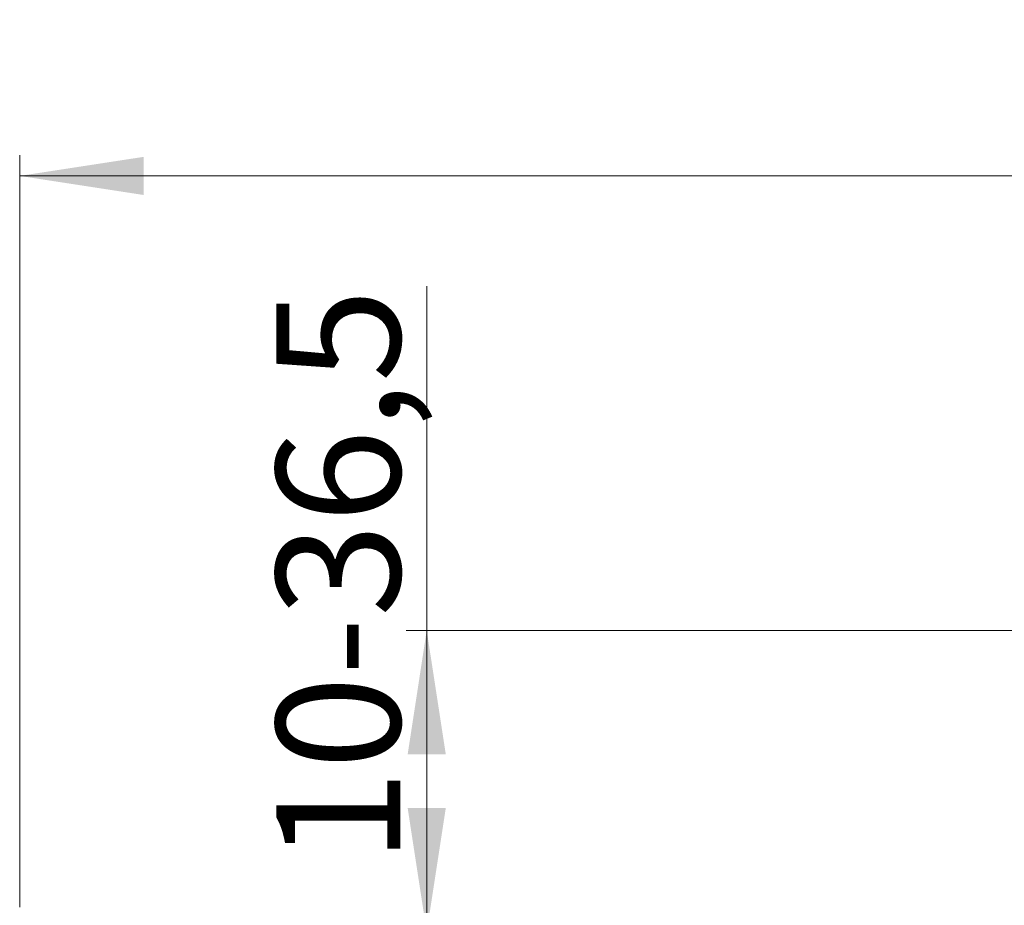
# Model space of a CAD drawing. Units: millimetres. Extents: x 496 to 1447, y 18 to 1471.
# Drawn here: x 600 to 838, y 1257 to 1471 of the extents above; entities that cross this region are included whole.
import ezdxf

# ---------------------------------------------------------------- set-up
doc = ezdxf.new("R2010")
doc.units = ezdxf.units.MM
doc.header["$LTSCALE"] = 5
doc.linetypes.add('SLD-Durchgehend', pattern=[0])
doc.styles.add('SLDTEXTSTYLE0', font='TXT', dxfattribs={"width": 0.605})
doc.styles.add('SLDTEXTSTYLE1', font='TXT', dxfattribs={"width": 0.96})
doc.dimstyles.new('SLDDIMSTYLE0', dxfattribs={"dimtxt": 30, "dimasz": 16.51, "dimexe": 0, "dimexo": 0.0625, "dimgap": 7.5, "dimtad": 1, "dimdec": 0, "dimrnd": 1e-09, "dimzin": 12, "dimdsep": 46, "dimtxsty": 'SLDTEXTSTYLE0', "dimblk1": 'NONE', "dimblk2": 'NONE', "dimsah": 1, "dimcen": 0.09, "dimadec": 0, "dimazin": 3, "dimtfac": 1, "dimtdec": 0, "dimtofl": 0, "dimtmove": 0, "dimatfit": 3, "dimldrblk": 'NONE', "dimfxl": 1, "dimfrac": 2, "dimtolj": 1, "dimtzin": 12, "dimarcsym": 0})
doc.dimstyles.new('SLDDIMSTYLE1', dxfattribs={"dimtxt": 30, "dimasz": 16.51, "dimexe": 0, "dimexo": 0.0625, "dimgap": 7.5, "dimtad": 1, "dimdec": 0, "dimrnd": 1e-09, "dimzin": 12, "dimdsep": 46, "dimtxsty": 'SLDTEXTSTYLE0', "dimblk1": 'NONE', "dimblk2": 'NONE', "dimsah": 1, "dimcen": 0.09, "dimadec": 0, "dimazin": 3, "dimtfac": 1, "dimtdec": 1, "dimtofl": 0, "dimtmove": 0, "dimatfit": 3, "dimldrblk": 'NONE', "dimfxl": 1, "dimfrac": 2, "dimtolj": 1, "dimtzin": 12, "dimarcsym": 0})

# ---------------------------------------------------------------- blocks, each defined once
blk = doc.blocks.new('_D_1')
at = {"color": 250, "linetype": 'SLD-Durchgehend', "lineweight": 18, "true_color": 0x191924}
for p, q in [((599.72, 1256.58), (599.72, 1438.58)), ((1345.72, 1256.58), (1345.72, 1438.58)), ((599.72, 1433.58), (1345.72, 1433.58))]:
    blk.add_line(p, q, dxfattribs=at)
for points in [[(599.72, 1433.58), (629.72, 1428.96), (629.72, 1438.19)], [(1345.72, 1433.58), (1315.72, 1438.19), (1315.72, 1428.96)]]:
    blk.add_solid(points, dxfattribs=at)
at = {"color": 250, "linetype": 'SLD-Durchgehend', "lineweight": 18, "true_color": 0x191924, "char_height": 30, "attachment_point": 1, "style": 'SLDTEXTSTYLE1'}
for s, insert in [('%%c', (898.61, 1470)), ('373', (957.34, 1470.21))]:
    blk.add_mtext(s, dxfattribs=dict(at, insert=insert))
blk = doc.blocks.new('_NONE')
blk = doc.blocks.new('_D_2')
at = {"color": 250, "linetype": 'SLD-Durchgehend', "lineweight": 18, "true_color": 0x191924}
for p, q in [((698.24, 1323.58), (698.24, 1406.93)), ((872.02, 1323.58), (693.24, 1323.58)), ((698.24, 1250.58), (698.24, 1323.58))]:
    blk.add_line(p, q, dxfattribs=at)
for points in [[(698.24, 1323.58), (693.63, 1293.58), (702.86, 1293.58)], [(698.24, 1250.58), (702.86, 1280.58), (693.63, 1280.58)]]:
    blk.add_solid(points, dxfattribs=at)
at = {"color": 250, "linetype": 'SLD-Durchgehend', "lineweight": 18, "true_color": 0x191924, "insert": (661.82, 1267.18), "char_height": 30, "attachment_point": 1, "rotation": 90, "style": 'SLDTEXTSTYLE1'}
blk.add_mtext('10-36,5', dxfattribs=at)

msp = doc.modelspace()

# ---------------------------------------------------------------- dimensions: what is measured, and where the dimension line sits
at = {"color": 250, "linetype": 'SLD-Durchgehend', "lineweight": 18, "true_color": 0x191924}
dim = msp.add_linear_dim(base=(599.72, 1433.58), p1=(1345.72, 1251.58), p2=(599.72, 1251.58), text='%%c<>', dimstyle='SLDDIMSTYLE0', dxfattribs=at)
dim.commit()
dim.dimension.update_dxf_attribs({"geometry": '_D_1', "text_midpoint": (969.85, 1433.58), "dimtype": 160})
dim = msp.add_linear_dim(base=(698.24, 1250.58), p1=(877.02, 1323.58), p2=(599.72, 1250.58), angle=90, text='<>-36.5', dimstyle='SLDDIMSTYLE1', dxfattribs=at)
dim.commit()
dim.dimension.update_dxf_attribs({"geometry": '_D_2', "text_midpoint": (698.24, 1337.05), "dimtype": 160})

doc.saveas('drawing.dxf')
